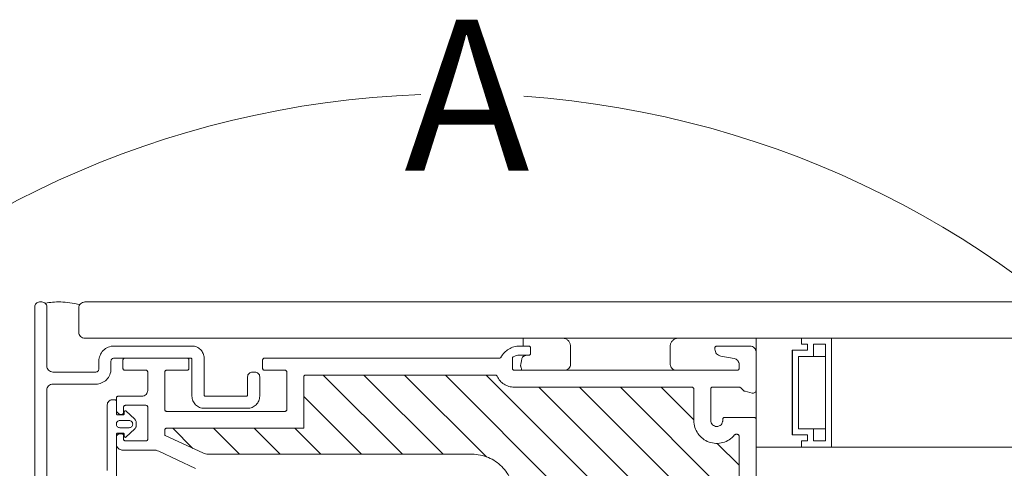
# Model space of a CAD drawing. Units: millimetres. Extents: x 446 to 2704, y 3132 to 6007.
# Drawn here: x 1937 to 2263, y 4992 to 5140 of the extents above; entities that cross this region are included whole.
import ezdxf
from ezdxf.xclip import XClip

# ---------------------------------------------------------------- set-up
doc = ezdxf.new("R2010")
doc.units = ezdxf.units.MM
doc.header["$LTSCALE"] = 30
doc.header["$XCLIPFRAME"] = 0
doc.layers.add('FAKRO TEXT', color=80, linetype='Continuous', lineweight=9)
doc.layers.add('FAKRO WINDOW', color=7, linetype='Continuous', lineweight=20)
doc.styles.add('FAKRO', font='arial.ttf')

# ---------------------------------------------------------------- blocks, each defined once
blk = doc.blocks.new('A$C7BDC45B0')
at = {"layer": 'FAKRO WINDOW'}
h = blk.add_hatch(dxfattribs=at)
h.set_pattern_fill('ANSI31', color=256, scale=1.5, angle=270)
h.set_pattern_definition([(315, (-2342.7874, -8809.926), (3.367596, 3.367596), [])])
h.paths.add_polyline_path([(99.61, 118.11), (100.69, 118.11), (158.27, 118.11, 0.354119), (158.57, 118.34), (163.6, 142.04), (168.73, 166.14, 0.476976), (168.43, 166.5), (142.48, 166.5), (138.78, 166.5, -0.414214), (133.98, 171.3), (133.98, 174.4), (133.98, 205.9, 0.414214), (133.68, 206.2), (133.45, 206.2, 0.224641), (133.22, 206.09, -0.704399), (126.48, 208.5), (126.48, 213.7, 0.414214), (126.18, 214), (99.98, 214), (96.78, 214, -0.294747), (93.96, 215.83, 0.294747), (93.69, 216), (62.28, 216, 0.414214), (61.98, 215.7), (61.98, 207.2), (39.28, 207.2, 0.414214), (38.98, 206.9), (38.98, 206.23, 0.291473), (39.16, 205.96), (45.26, 203.11, 0.109518), (46.19, 202.91), (53.38, 202.91), (89.78, 202.91, -0.414214), (96.78, 195.91), (96.78, 177), (98.41, 119.27, 0.405982)])
at = {"layer": 'FAKRO WINDOW', "color": 7, "linetype": 'Continuous'}
for p, q in [((18.68, 228.1), (18.28, 228.1)), ((25.78, 228.1), (405.59, 228.1)), ((17.48, 168.61), (17.48, 227.3)), ((24.78, 227.1), (24.78, 223.1)), ((25.78, 222.1), (405.59, 222.1)), ((98.28, 220.8), (98.28, 222.1)), ((136.78, 222.1), (144.29, 222.1)), ((136.78, 180.1), (136.78, 222.1)), ((144.29, 222.1), (144.29, 221.1)), ((144.29, 222.1), (149.28, 222.1)), ((144.29, 221.1), (144.29, 222.1)), ((149.28, 222.1), (149.28, 204.1)), ((106.09, 220.8), (106.09, 217.8)), ((122.59, 217.8), (122.59, 220.8)), ((142.78, 220.1), (142.78, 206.1)), ((145.28, 220.1), (142.78, 220.1)), ((142.79, 220.1), (145.28, 220.1)), ((142.79, 206.1), (142.79, 220.1)), ((144.29, 221.1), (145.28, 221.1)), ((145.28, 221.1), (144.29, 221.1)), ((145.28, 221.1), (145.28, 220.1)), ((145.28, 220.1), (145.28, 221.1)), ((146.28, 219.1), (146.28, 221.1)), ((146.28, 221.1), (148.28, 221.1)), ((148.28, 221.1), (148.28, 205.1)), ((143.79, 207.1), (143.79, 219.1)), ((143.79, 219.1), (146.28, 219.1)), ((148.28, 219.1), (146.28, 219.1)), ((146.28, 207.1), (143.79, 207.1)), ((148.28, 207.1), (146.28, 207.1)), ((146.28, 205.1), (146.28, 207.1)), ((142.78, 206.1), (145.28, 206.1)), ((145.28, 206.1), (142.79, 206.1)), ((145.28, 206.1), (145.28, 205.1)), ((145.28, 205.1), (145.28, 206.1)), ((144.29, 204.1), (136.78, 204.1)), ((136.78, 200.1), (136.78, 204.1)), ((136.78, 200.1), (136.78, 204.1)), ((405.59, 204.1), (136.78, 204.1)), ((144.29, 205.1), (144.29, 204.1)), ((145.28, 205.1), (144.29, 205.1)), ((144.29, 205.1), (145.28, 205.1)), ((144.29, 204.1), (144.29, 205.1)), ((149.28, 204.1), (144.29, 204.1)), ((148.28, 205.1), (146.28, 205.1))]:
    blk.add_line(p, q, dxfattribs=at)
at = {"layer": 'FAKRO WINDOW', "linetype": 'Continuous'}
for p, q in [((97.68, 220.8), (99.18, 220.8)), ((99.48, 220.5), (99.48, 219.6)), ((129.98, 220.31), (129.98, 220.5)), ((130.28, 220.8), (135.78, 220.8)), ((32.08, 217.1), (32.08, 218.5)), ((32.38, 218.8), (42.68, 218.8)), ((42.98, 218.5), (42.98, 217.1)), ((55.18, 217.1), (55.18, 218.5)), ((55.48, 218.8), (65.78, 218.8)), ((65.78, 218.8), (94.34, 218.8)), ((96.48, 218.74), (96.48, 217.1)), ((99.18, 219.3), (97.68, 219.3)), ((133.16, 218.75), (130.97, 219.13)), ((136.81, 219.8), (136.78, 219.8)), ((136.78, 219.8), (136.78, 213.5)), ((35.88, 216.8), (32.38, 216.8)), ((42.68, 216.8), (39.28, 216.8)), ((58.88, 216.8), (55.48, 216.8)), ((96.78, 216.8), (133.68, 216.8)), ((133.98, 217.1), (133.98, 217.76)), ((36.18, 213.5), (36.18, 216.5)), ((38.98, 216.5), (38.98, 210.3)), ((59.18, 210.3), (59.18, 216.5)), ((61.98, 215.7), (61.98, 207.2)), ((93.69, 216), (62.28, 216)), ((99.98, 214), (96.78, 214)), ((99.98, 214), (126.18, 214)), ((126.48, 213.7), (126.48, 208.5)), ((129.28, 213.7), (129.28, 208.5)), ((133.98, 214), (129.58, 214)), ((134.72, 213.46), (134.34, 213.85)), ((30.28, 211.9), (30.78, 211.9)), ((30.98, 210.13), (30.98, 212.2)), ((30.98, 211.7), (30.98, 209.6)), ((31.28, 212.5), (35.18, 212.5)), ((136.16, 213.02), (134.96, 213.32)), ((29.48, 200.2), (29.48, 211.1)), ((32.18, 210.7), (32.18, 209.8)), ((35.88, 211), (32.48, 211)), ((36.18, 205.4), (36.18, 210.7)), ((31.39, 209.59), (31.07, 209.91)), ((31.18, 209.4), (32.09, 209.4)), ((33.08, 208.5), (31.58, 208.5)), ((31.88, 209.5), (31.61, 209.5)), ((32.26, 209.5), (31.88, 209.5)), ((32.29, 209.6), (32.29, 209.9)), ((32.62, 210.05), (33.97, 208.77)), ((39.28, 210), (58.88, 210)), ((131.28, 208.5), (131.28, 208.7)), ((131.58, 209), (136.48, 209)), ((136.78, 208.7), (136.78, 184)), ((31.58, 207.3), (33.08, 207.3)), ((33.97, 207.04), (32.62, 205.76)), ((34.28, 208.04), (34.28, 207.76)), ((38.98, 206.23), (38.98, 206.9)), ((39.28, 207.2), (61.98, 207.2)), ((30.98, 206.2), (30.98, 197.4)), ((30.98, 204.6), (30.98, 205.78)), ((31.07, 206), (31.29, 206.21)), ((32.09, 206.4), (31.18, 206.4)), ((31.5, 206.3), (31.88, 206.3)), ((32.26, 206.3), (31.88, 206.3)), ((32.18, 206), (32.18, 205.4)), ((32.29, 205.9), (32.29, 206.21)), ((45.26, 203.11), (39.16, 205.96)), ((133.45, 206.2), (133.68, 206.2)), ((133.98, 205.9), (133.98, 174.4)), ((37.14, 203.6), (31.98, 203.6)), ((32.48, 205.1), (35.88, 205.1)), ((44.08, 200.57), (37.99, 203.42)), ((53.38, 202.91), (46.19, 202.91)), ((53.38, 202.91), (89.78, 202.91))]:
    blk.add_line(p, q, dxfattribs=at)
at = {"layer": 'FAKRO WINDOW', "color": 7, "linetype": 'Continuous'}
blk.add_lwpolyline([(19.48, 168.61), (19.48, 213.51, -0.414214), (20.48, 214.51), (27.59, 214.51, 0.414214), (30.09, 217.01), (30.09, 218.31, -0.414214), (30.59, 218.8), (43.29, 218.8, -0.414214), (43.49, 218.6), (43.49, 212.51, 0.414214), (45.49, 210.51), (52.69, 210.51, 0.414214), (54.69, 212.51), (54.69, 215.71, 0.414214), (53.89, 216.51), (53.49, 216.51, 0.414214), (52.69, 215.71), (52.69, 212.71, -0.414214), (52.49, 212.51), (45.69, 212.51, -0.414214), (45.49, 212.71), (45.49, 218.81, 0.414214), (43.49, 220.81), (30.59, 220.81, 0.414214), (28.09, 218.31), (28.09, 217.01, -0.414214), (27.59, 216.51), (20.48, 216.51, -0.414214), (19.48, 217.51), (19.48, 227.3, 0.414214), (18.68, 228.1), (18.28, 228.1, 0.414214), (17.48, 227.3), (17.48, 168.61, 0.414214)], format="xyb", dxfattribs=at)
for centre, radius, start, end in [((18.28, 227.3), 0.8, 90, 180), ((18.68, 227.3), 0.8, 0, 90), ((25.78, 227.1), 1, 90, 180), ((25.78, 223.1), 1, 180, 270), ((104.79, 220.8), 1.3, 0, 90), ((123.89, 220.8), 1.3, 90, 180), ((105.09, 217.8), 1, 270, 0), ((123.59, 217.8), 1, 180, 270)]:
    blk.add_arc(centre, radius, start, end, dxfattribs=at)
at = {"layer": 'FAKRO WINDOW', "linetype": 'Continuous'}
for centre, radius, start, end in [((97.68, 217.3), 3.5, 90, 151.7263), ((99.18, 220.5), 0.3, 0, 90), ((130.28, 220.5), 0.3, 90, 180), ((131.18, 220.31), 1.2, 180, 260), ((135.78, 219.8), 1, 0, 90), ((32.38, 218.5), 0.3, 90, 180), ((42.68, 218.5), 0.3, 0, 90), ((55.48, 218.5), 0.3, 90, 180), ((94.34, 219.1), 0.3, 270, 331.7263), ((96.78, 218.74), 0.3, 121.9657, 180), ((97.68, 217.3), 2, 90, 121.9657), ((99.18, 219.6), 0.3, 270, 0), ((132.98, 217.76), 1, 0, 80), ((32.38, 217.1), 0.3, 180, 270), ((35.88, 216.5), 0.3, 0, 90), ((39.28, 216.5), 0.3, 90, 180), ((42.68, 217.1), 0.3, 270, 0), ((55.48, 217.1), 0.3, 180, 270), ((58.88, 216.5), 0.3, 0, 90), ((96.78, 217.1), 0.3, 180, 270), ((133.68, 217.1), 0.3, 270, 360), ((62.28, 215.7), 0.3, 90, 180), ((93.69, 215.7), 0.3, 24.3092, 90), ((96.78, 217.1), 3.1, 204.3092, 270), ((35.18, 213.5), 1, 270, 0), ((126.18, 213.7), 0.3, 0, 90), ((129.58, 213.7), 0.3, 90, 180), ((133.98, 213.5), 0.5, 43.9, 90), ((135.08, 213.8), 0.5, 223.9, 256), ((136.28, 213.5), 0.5, 256, 0), ((30.28, 211.1), 0.8, 90, 180), ((30.78, 211.7), 0.2, 0, 90), ((31.28, 212.2), 0.3, 90, 180), ((31.28, 210.13), 0.3, 180, 225), ((32.48, 210.7), 0.3, 90, 180), ((32.49, 209.9), 0.2, 46.5, 180), ((35.88, 210.7), 0.3, 0, 90), ((39.28, 210.3), 0.3, 180, 270), ((58.88, 210.3), 0.3, 270, 360), ((31.18, 209.6), 0.2, 180, 270), ((31.58, 207.9), 0.6, 90, 270), ((31.61, 209.8), 0.3, 225, 270), ((31.88, 209.8), 0.3, 270, 360), ((32.09, 209.6), 0.2, 270, 360), ((33.08, 207.9), 0.6, 270, 90), ((33.28, 208.04), 1, 0, 46.5), ((130.28, 208.5), 3.8, 180, 320.6433), ((130.28, 208.5), 1, 180, 0), ((131.58, 208.7), 0.3, 90, 180), ((136.48, 208.7), 0.3, 0, 90), ((33.28, 207.76), 1, 313.5, 0), ((39.28, 206.9), 0.3, 90, 180), ((31.18, 206.2), 0.2, 90, 180), ((31.28, 205.78), 0.3, 135, 180), ((31.5, 206), 0.3, 90, 135), ((31.88, 206), 0.3, 0, 90), ((32.09, 206.21), 0.197, 0, 90), ((32.48, 205.4), 0.3, 180, 270), ((32.49, 205.9), 0.2, 180, 313.5), ((35.88, 205.4), 0.3, 270, 0), ((39.28, 206.23), 0.3, 180, 245), ((133.45, 205.9), 0.3, 90, 140.6433), ((133.68, 205.9), 0.3, 0, 90), ((31.98, 204.6), 1, 180, 270), ((37.14, 201.6), 2, 65, 90), ((46.19, 205.11), 2.2, 245, 270), ((89.78, 195.91), 7, 0, 90)]:
    blk.add_arc(centre, radius, start, end, dxfattribs=at)
at = {"layer": 'FAKRO WINDOW', "color": 7, "linetype": 'Continuous'}
blk.add_open_spline([(24.96, 227.67), (22.63, 228.17), (20.72, 228.24), (19.25, 227.87)], degree=3, dxfattribs=at)
blk.add_open_spline([(98.92, 219.3), (98.65, 219.25), (98.19, 219.13), (98.01, 218.62), (97.94, 218), (97.75, 217.44), (98.06, 217.1), (97.93, 216.8)], degree=3, knots=[0, 0, 0, 0, 0.205649, 0.376674, 0.558533, 0.727971, 1, 1, 1, 1], dxfattribs=at)

msp = doc.modelspace()

# ---------------------------------------------------------------- linework, layer by layer
at = {"layer": 'FAKRO TEXT'}
msp.add_arc((2081.48, 4799.96), 315.59, 92.1186, 85.9301, dxfattribs=at)

# ---------------------------------------------------------------- block references
ref = msp.add_blockref('A$C7BDC45B0', (1907.16, 4590.48), dxfattribs=dict(xscale=2, yscale=2, zscale=2))
XClip(ref).set_block_clipping_path([(81.3287809004, 262.4275148054), (46.4240798368, 257.1860206079), (13.5576787238, 244.3170231475), (-15.6259705676, 224.4644154649), (-39.6666805797, 198.6215116057), (-57.3615879255, 168.0813467112), (-67.8253378807, 134.3719807332), (-70.5343826089, 99.1800428153), (-65.3531765828, 64.2663417528), (-52.5409585281, 31.3777649171), (-32.73878056, 2.159873729), (-6.9374335017, -21.9254310799), (23.5721267768, -39.6730548469), (57.2633716082, -50.1950052114), (92.4505785304, -52.9648223122), (127.3731754607, -47.8439199106), (160.2838299281, -35.0885194744), (189.5358758699, -15.3368302813), (213.6657036404, 10.422883023), (231.465990896, 40.9017476899), (242.0461102878, 74.5747708897), (244.8766915002, 109.7571418696), (239.8161079963, 144.6885305102), (227.1175632219, 177.6211644524), (207.4164217137, 206.9072779029), (181.6984189923, 231.0815566674), (151.250340841, 248.9344543216), (117.5956397034, 259.5727111852), (98.3612269796, 262.1374467833)])

# ---------------------------------------------------------------- texts
at = {"layer": 'FAKRO TEXT', "insert": (2064.35, 5140.1), "char_height": 50, "width": 75.4026, "attachment_point": 1, "style": 'FAKRO'}
msp.add_mtext('{\\fVerdana|b0|i0|c238|p34;A}', dxfattribs=at)

doc.saveas('drawing.dxf')
